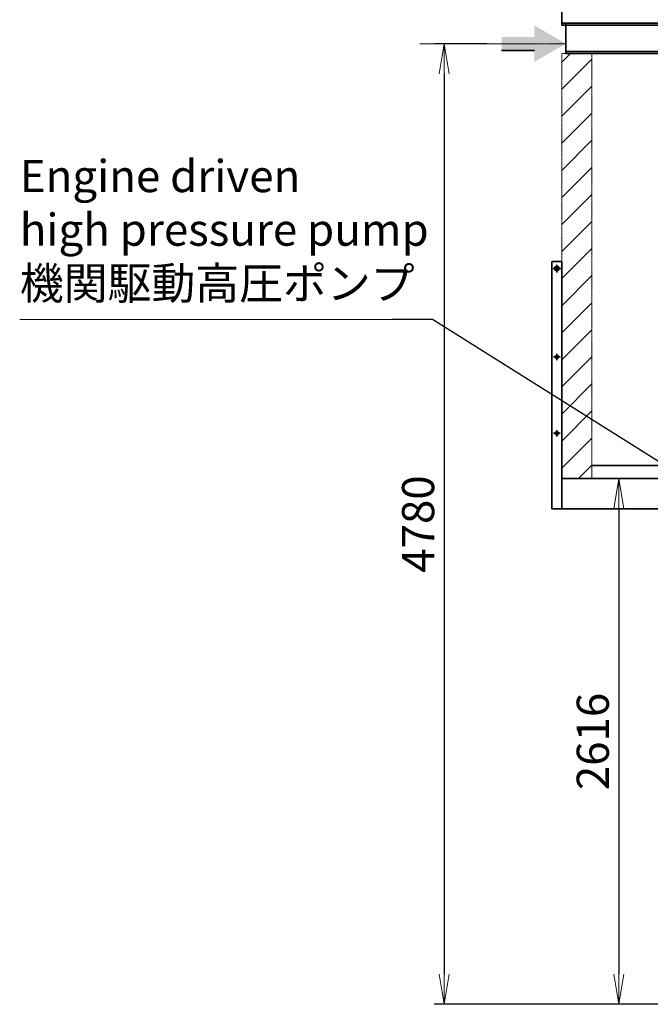
# Model space of a CAD drawing. Extents: x -143972 to 35836, y 1587 to 37261.
# Drawn here: x -113054 to -109916, y 6578 to 11478 of the extents above; entities that cross this region are included whole.
import ezdxf

# ---------------------------------------------------------------- set-up
doc = ezdxf.new("R2010")
doc.units = 0
doc.header["$LTSCALE"] = 5
doc.header["$PDMODE"] = 1
doc.linetypes.add('CENTER', pattern=[2, 1.25, -0.25, 0.25, -0.25])
doc.linetypes.add('PHANTOM', pattern=[2.5, 1.25, -0.25, 0.25, -0.25, 0.25, -0.25])
doc.layers.get('0').update_dxf_attribs({"color": 255, "linetype": 'CONTINUOUS'})
doc.layers.get('Defpoints').update_dxf_attribs({"color": 251, "linetype": 'CONTINUOUS'})
for name, color, linetype, lineweight in [('CENT001', 213, 'CENTER', 13), ('DIM001', 255, 'CONTINUOUS', 18), ('LINE002', 4, 'CONTINUOUS', 35), ('PHAN001', 1, 'PHANTOM', 18), ('TXT001', 255, 'CONTINUOUS', 18)]:
    doc.layers.add(name, color=color, linetype=linetype, lineweight=lineweight)
doc.styles.add('Dim_std', font='simplex.shx', dxfattribs={"width": 0.8, "bigfont": 'extfont.shx'})
doc.dimstyles.new('S1-50', dxfattribs={"dimscale": 50, "dimtxt": 3.2, "dimasz": 3, "dimexe": 1, "dimexo": 0.6, "dimgap": 1, "dimtad": 1, "dimdec": 3, "dimdsep": 46, "dimtxsty": 'Dim_std', "dimblk1": 'OPEN', "dimblk2": 'OPEN', "dimsah": 1, "dimcen": 0, "dimadec": 3, "dimazin": 2, "dimtfac": 1, "dimtdec": 3, "dimtmove": 1, "dimatfit": 0, "dimldrblk": 'OPEN', "dimfxl": 1, "dimtfill": 1, "dimtolj": 1, "dimtzin": 0, "dimarcsym": 0})

# ---------------------------------------------------------------- blocks, each defined once
blk = doc.blocks.new('_OPEN')
at = {"color": 0, "linetype": 'ByBlock'}
for p, q in [((-1, 0.167), (0, 0)), ((0, 0), (-1, -0.167)), ((0, 0), (-1, 0))]:
    blk.add_line(p, q, dxfattribs=at)
blk = doc.blocks.new('*D246')
at = {"layer": 'Defpoints', "color": 0, "transparency": 16777216}
for p in [(-109942.2, 9193.8), (-110072.5, 6577.8), (-109299.6, 6577.8)]:
    blk.add_point(p, dxfattribs=at)
at = {"layer": 'DIM001', "color": 0, "lineweight": -2, "transparency": 16777216}
for p, q in [((-109972.2, 9193.8), (-110122.5, 9193.8)), ((-110072.5, 9043.8), (-110072.5, 6727.8)), ((-109329.6, 6577.8), (-110122.5, 6577.8))]:
    blk.add_line(p, q, dxfattribs=at)
at = {"layer": 'DIM001', "color": 0, "lineweight": -2, "transparency": 16777216, "xscale": 150, "yscale": 150, "zscale": 150}
for p, rotation in [((-110072.5, 9193.8), 90), ((-110072.5, 6577.8), 270)]:
    blk.add_blockref('_OPEN', p, dxfattribs=dict(at, rotation=rotation))
at = {"layer": 'DIM001', "color": 0, "transparency": 16777216, "insert": (-110202.5, 7885.8), "char_height": 160, "attachment_point": 5, "rotation": 90, "style": 'Dim_std', "bg_fill": 3, "box_fill_scale": 1.1, "bg_fill_color": 9, "bg_fill_true_color": 13158600, "bg_fill_transparency": 0}
blk.add_mtext('\\A1;2616', dxfattribs=at)
blk = doc.blocks.new('tesuri')
at = {"layer": 'CENT001', "lineweight": 35}
for p, q in [((4.6, 1045.5), (45.4, 1045.5)), ((25, 1025.1), (25, 1065.9)), ((8.9, 605.5), (41.1, 605.5)), ((25, 589.4), (25, 621.6)), ((8.9, 225.5), (41.1, 225.5)), ((25, 209.4), (25, 241.6))]:
    blk.add_line(p, q, dxfattribs=at)
at = {"layer": 'LINE002', "lineweight": 35}
for p, q in [((0, -149.5), (0, 1080.5)), ((0, 1080.5), (50, 1080.5)), ((50, -149.5), (50, 1080.5)), ((0, -149.5), (50, -149.5))]:
    blk.add_line(p, q, dxfattribs=at)
at = {"layer": 'LINE002', "linetype": 'Continuous'}
for p in [(0, -149.5), (0, -125)]:
    blk.add_line(p, (0, 0), dxfattribs=at)
at = {"layer": 'LINE002', "lineweight": 35}
for centre, radius in [((25, 1045.5), 11), ((25, 605.5), 8), ((25, 225.5), 8)]:
    blk.add_circle(centre, radius, dxfattribs=at)
blk = doc.blocks.new('*D258')
at = {"layer": 'Defpoints', "color": 0, "transparency": 16777216}
for p in [(-110699.6, 11357.8), (-110941.7, 6577.8), (-109299.6, 6577.8)]:
    blk.add_point(p, dxfattribs=at)
at = {"layer": 'DIM001', "color": 0, "lineweight": -2, "transparency": 16777216}
for p, q in [((-110729.6, 11357.8), (-110991.7, 11357.8)), ((-110941.7, 11207.8), (-110941.7, 6727.8)), ((-109329.6, 6577.8), (-110991.7, 6577.8))]:
    blk.add_line(p, q, dxfattribs=at)
at = {"layer": 'DIM001', "color": 0, "lineweight": -2, "transparency": 16777216, "xscale": 150, "yscale": 150, "zscale": 150}
for p, rotation in [((-110941.7, 11357.8), 90), ((-110941.7, 6577.8), 270)]:
    blk.add_blockref('_OPEN', p, dxfattribs=dict(at, rotation=rotation))
at = {"layer": 'DIM001', "color": 0, "transparency": 16777216, "insert": (-111071.7, 8967.8), "char_height": 160, "attachment_point": 5, "rotation": 90, "style": 'Dim_std', "bg_fill": 3, "box_fill_scale": 1.1, "bg_fill_color": 9, "bg_fill_true_color": 13158600, "bg_fill_transparency": 0}
blk.add_mtext('\\A1;4780 ', dxfattribs=at)

msp = doc.modelspace()

# ---------------------------------------------------------------- hatches: boundary and pattern name
at = {"layer": 'LINE002'}
msp.add_hatch(color=256, dxfattribs=at).paths.add_polyline_path([(-110493.0062, 11392.1317), (-110656.6003, 11392.1317), (-110656.6003, 11324.8024), (-110493.0062, 11324.8024), (-110493.0062, 11268.0667), (-110336.4283, 11358.467), (-110493.0062, 11448.8674)])

# ---------------------------------------------------------------- linework, layer by layer
at = {"layer": 'CENT001'}
msp.add_line((-110336.2271, 11357.7551), (-111063.0155, 11357.7551), dxfattribs=at)
at = {"layer": 'LINE002'}
for p, q in [((-110356.2271, 11449.7552), (-110356.2271, 11524.7552)), ((-110356.2271, 11459.7551), (-108229.2271, 11459.7551)), ((-110356.2271, 11449.7552), (-108254.2271, 11449.7552)), ((-110336.2271, 11459.7551), (-110336.2271, 11309.7551)), ((-110061.2271, 11459.7551), (-108229.2271, 11459.7551)), ((-110656.6003, 11324.8024), (-110493.0062, 11324.8024)), ((-110336.2271, 11319.7549), (-108254.2271, 11319.7549)), ((-110336.2271, 11309.7551), (-108254.2271, 11309.7551)), ((-110061.2271, 11309.7551), (-108292.2271, 11309.7551)), ((-110356.2271, 9043.755), (-110356.2271, 10170.8421)), ((-106892.5048, 9258.755), (-110206.5526, 9258.755)), ((-106875.0881, 9193.755), (-110356.2271, 9193.755)), ((-106873.2345, 9043.755), (-110396.2271, 9043.755))]:
    msp.add_line(p, q, dxfattribs=at)
at = {"layer": 'PHAN001'}
for p, q in [((-110356.2271, 9193.755), (-110356.2271, 11309.7551)), ((-110206.5526, 11309.7551), (-110356.2271, 11309.7551)), ((-110206.5526, 9343.7551), (-110206.5526, 11309.7551)), ((-110206.5526, 9193.755), (-110356.2271, 9193.755))]:
    msp.add_line(p, q, dxfattribs=at)

# ---------------------------------------------------------------- block references
at = {"layer": 'LINE002', "xscale": -1}
msp.add_blockref('tesuri', (-110356.2271, 9193.755), dxfattribs=at)

# ---------------------------------------------------------------- texts
at = {"layer": 'TXT001', "insert": (-113053.6361, 10036.165), "char_height": 160, "attachment_point": 7, "style": 'Dim_std'}
msp.add_mtext('Engine driven\\Phigh pressure pump\\P機関駆動高圧ポンプ', dxfattribs=at)

# ---------------------------------------------------------------- leaders
at = {"layer": 'TXT001', "annotation_type": 0, "has_hookline": 1, "hookline_direction": 1}
msp.add_leader([(-108550.2271, 8444.0353), (-110999.4646, 9986.165), (-111149.4646, 9986.165)], dimstyle='S1-50', override={"dimgap": 1, "dimtad": 1, "dimldrblk": 'OPEN'}, dxfattribs=at)

# ---------------------------------------------------------------- next in the draw order: dimensions: what is measured, and where the dimension line sits
at = {"layer": 'DIM001'}
dim = msp.add_linear_dim(base=(-110072.4654, 6577.7551), p1=(-109942.2193, 9193.755), p2=(-109299.6461, 6577.7551), angle=90, dimstyle='S1-50', override={"dimtmove": 0}, dxfattribs=at)
dim.commit()
dim.dimension.update_dxf_attribs({"geometry": '*D246', "text_midpoint": (-110072.4654, 7885.755), "dimtype": 160})

# ---------------------------------------------------------------- next in the draw order: dimensions: what is measured, and where the dimension line sits
dim = msp.add_linear_dim(base=(-110941.745, 6577.7551), p1=(-110699.6213, 11357.7551), p2=(-109299.6461, 6577.7551), angle=90, text='<> ', dimstyle='S1-50', dxfattribs=at)
dim.commit()
dim.dimension.update_dxf_attribs({"geometry": '*D258', "text_midpoint": (-111071.745, 8967.7551)})

# ---------------------------------------------------------------- next in the draw order: hatches: boundary and pattern name
at = {"layer": 'PHAN001'}
h = msp.add_hatch(dxfattribs=at)
h.set_pattern_fill('ANSI31', color=256, scale=30)
h.set_pattern_definition([(45, (-658.71, 0.0002), (-67.35192, 67.35192), [])])
h.paths.add_polyline_path([(-110206.5526, 9343.7551), (-110206.5526, 11309.7551), (-110356.2271, 11309.7551), (-110356.2271, 9193.755), (-110206.5526, 9193.755)])

# ---------------------------------------------------------------- next in the draw order: linework, layer by layer
at = {"layer": 'DIM001'}
msp.add_line((-110999.4646, 9986.165), (-113054.1134, 9986.165), dxfattribs=at)
at = {"layer": 'PHAN001'}
msp.add_line((-110206.5526, 9343.7551), (-110206.5526, 9193.755), dxfattribs=at)

doc.saveas('drawing.dxf')
